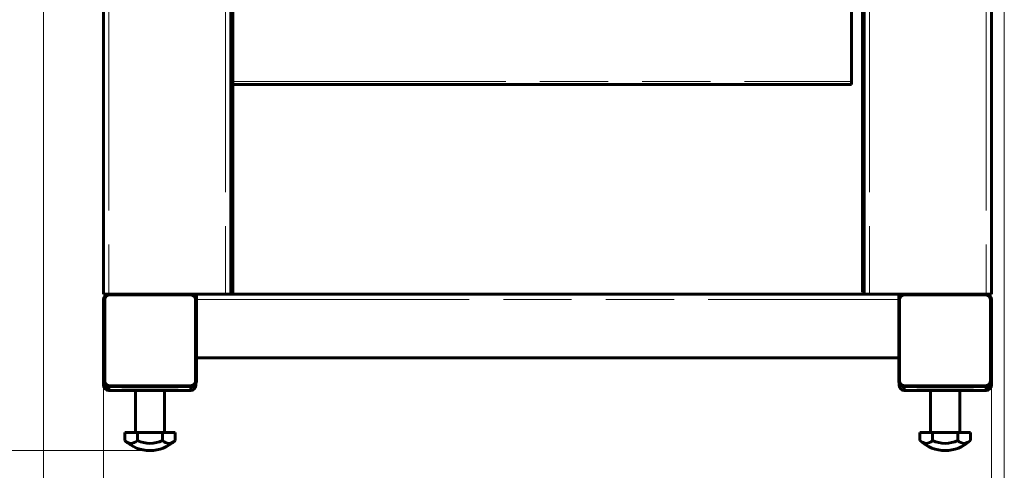
# Model space of a CAD drawing. Units: millimetres. Extents: x 0 to 420, y 0 to 297.
# Drawn here: x 44 to 87, y 30 to 50 of the extents above; entities that cross this region are included whole.
import ezdxf

# ---------------------------------------------------------------- set-up
doc = ezdxf.new("R2010")
doc.units = ezdxf.units.MM
doc.linetypes.add('AM_ISO09W050', pattern=[22.5, 12, -1.5, 3, -1.5, 3, -1.5])
for name, color, linetype, lineweight in [('実線', 3, 'Continuous', 60), ('寸法', 2, 'Continuous', 20), ('想像線', 2, 'AM_ISO09W050', 20)]:
    doc.layers.add(name, color=color, linetype=linetype, lineweight=lineweight)
doc.styles.get("Standard").update_dxf_attribs({"font": 'ISOCP.SHX', "bigfont": 'EXTFONT.SHX'})
doc.dimstyles.new('DES$0', dxfattribs={"dimtxt": 3.5, "dimasz": 2.5, "dimexe": 1, "dimexo": 0, "dimgap": 1.5, "dimtad": 3, "dimdsep": 46, "dimtxsty": 'STANDARD', "dimblk": '_ACMFILLED20', "dimcen": 0, "dimclrd": 2, "dimclre": 2, "dimclrt": 6, "dimazin": 2, "dimtp": 0.1, "dimtm": 0.1, "dimtfac": 0.71, "dimtmove": 0, "dimatfit": 3, "dimldrblk": '_ACMFILLED20', "dimfxl": 1, "dimlwd": -1, "dimlwe": -1, "dimarcsym": 0})

# ---------------------------------------------------------------- blocks, each defined once
blk = doc.blocks.new('_ACMFILLED20')
at = {"color": 0}
blk.add_trace([(-1, -0.176), (-1, 0.176), (0, 0)], dxfattribs=at)
blk = doc.blocks.new('*D19')
at = {"layer": 'Defpoints', "color": 0}
for p in [(47.863, 34.218), (86.903, 34.218), (86.903, 22.218)]:
    blk.add_point(p, dxfattribs=at)
at = {"layer": '寸法', "color": 2, "linetype": 'ByBlock'}
for p, q in [((47.863, 34.218), (47.863, 21.218)), ((86.903, 34.218), (86.903, 21.218)), ((50.363, 22.218), (84.403, 22.218))]:
    blk.add_line(p, q, dxfattribs=at)
at = {"layer": '寸法', "color": 2, "xscale": 2.5, "yscale": 2.5, "zscale": 2.5, "rotation": 180}
blk.add_blockref('_ACMFILLED20', (47.863, 22.218), dxfattribs=at)
at = {"layer": '寸法', "color": 2, "xscale": 2.5, "yscale": 2.5, "zscale": 2.5}
blk.add_blockref('_ACMFILLED20', (86.903, 22.218), dxfattribs=at)
at = {"layer": '寸法', "color": 6, "insert": (67.383, 25.468), "char_height": 3.5, "attachment_point": 5}
blk.add_mtext('488', dxfattribs=at)
blk = doc.blocks.new('*D20')
at = {"layer": 'Defpoints', "color": 0}
for p in [(87.463, 144.978), (45.227, 109.578), (87.463, 12.218)]:
    blk.add_point(p, dxfattribs=at)
at = {"layer": '寸法', "color": 2, "linetype": 'ByBlock'}
for p, q in [((87.463, 144.978), (87.463, 11.218)), ((45.227, 109.578), (45.227, 11.218)), ((47.727, 12.218), (84.963, 12.218))]:
    blk.add_line(p, q, dxfattribs=at)
at = {"layer": '寸法', "color": 2, "xscale": 2.5, "yscale": 2.5, "zscale": 2.5, "rotation": 180}
blk.add_blockref('_ACMFILLED20', (45.227, 12.218), dxfattribs=at)
at = {"layer": '寸法', "color": 2, "xscale": 2.5, "yscale": 2.5, "zscale": 2.5}
blk.add_blockref('_ACMFILLED20', (87.463, 12.218), dxfattribs=at)
at = {"layer": '寸法', "color": 6, "insert": (66.345, 15.468), "char_height": 3.5, "attachment_point": 5}
blk.add_mtext('528', dxfattribs=at)
blk = doc.blocks.new('*D21')
at = {"layer": 'Defpoints', "color": 0}
for p in [(31.36, 178.778), (71.759, 178.778), (49.903, 31.338)]:
    blk.add_point(p, dxfattribs=at)
at = {"layer": '寸法', "color": 2, "linetype": 'ByBlock'}
for p, q in [((71.759, 178.778), (30.36, 178.778)), ((31.36, 33.838), (31.36, 176.278)), ((49.903, 31.338), (30.36, 31.338))]:
    blk.add_line(p, q, dxfattribs=at)
at = {"layer": '寸法', "color": 2, "xscale": 2.5, "yscale": 2.5, "zscale": 2.5}
for p, rotation in [((31.36, 178.778), 90), ((31.36, 31.338), 270)]:
    blk.add_blockref('_ACMFILLED20', p, dxfattribs=dict(at, rotation=rotation))
at = {"layer": '寸法', "color": 6, "insert": (28.11, 105.058), "char_height": 3.5, "attachment_point": 5, "rotation": 90}
blk.add_mtext('1843', dxfattribs=at)

msp = doc.modelspace()

# ---------------------------------------------------------------- linework, layer by layer
at = {"layer": '実線'}
for p, q in [((47.863, 76.657), (47.863, 38.218)), ((86.903, 76.657), (86.903, 38.218)), ((53.463, 54.698), (53.463, 38.218)), ((81.223, 38.698), (81.223, 54.698)), ((81.303, 54.698), (81.303, 38.218)), ((81.303, 38.698), (81.303, 54.698)), ((53.543, 53.77), (53.543, 47.562)), ((80.743, 53.77), (80.743, 47.562)), ((53.463, 50.258), (53.543, 50.258)), ((53.463, 50.258), (53.463, 38.658)), ((53.543, 47.562), (53.543, 47.434)), ((53.543, 38.658), (53.543, 47.434)), ((53.543, 47.434), (80.743, 47.434)), ((80.743, 47.562), (80.743, 47.434)), ((53.463, 38.658), (53.543, 38.658)), ((53.543, 38.258), (53.543, 38.658)), ((81.303, 38.698), (81.223, 38.698)), ((81.223, 38.698), (81.223, 38.298)), ((48.103, 38.218), (47.863, 38.218)), ((48.103, 38.218), (48.119, 38.218)), ((48.119, 38.218), (51.703, 38.218)), ((51.703, 38.218), (53.223, 38.218)), ((51.943, 37.978), (51.943, 38.218)), ((53.463, 38.218), (53.223, 38.218)), ((53.463, 38.258), (53.543, 38.258)), ((53.463, 38.218), (81.303, 38.218)), ((81.303, 38.298), (81.223, 38.298)), ((81.543, 38.218), (81.303, 38.218)), ((81.543, 38.218), (83.063, 38.218)), ((82.823, 38.218), (82.823, 37.978)), ((83.063, 38.218), (86.647, 38.218)), ((86.647, 38.218), (86.663, 38.218)), ((86.903, 38.218), (86.663, 38.218)), ((47.863, 34.378), (47.863, 37.978)), ((47.879, 34.394), (47.879, 37.978)), ((51.943, 37.978), (51.943, 34.394)), ((82.823, 34.394), (82.823, 37.978)), ((86.887, 37.978), (86.887, 34.394)), ((86.903, 37.978), (86.903, 34.378)), ((51.943, 35.418), (82.823, 35.418)), ((47.863, 34.218), (47.863, 34.378)), ((51.927, 34.291), (51.927, 34.218)), ((51.943, 34.394), (51.943, 34.378)), ((82.823, 34.378), (82.823, 34.394)), ((82.839, 34.218), (82.839, 34.291)), ((86.903, 34.378), (86.903, 34.218)), ((48.103, 34.138), (48.103, 33.978)), ((48.103, 33.978), (51.703, 33.978)), ((51.703, 34.154), (48.119, 34.154)), ((48.663, 34.154), (48.663, 34.138)), ((48.663, 34.138), (51.143, 34.138)), ((49.263, 34.154), (49.263, 34.138)), ((49.263, 33.978), (49.263, 32.138)), ((50.543, 34.154), (50.543, 34.138)), ((50.543, 33.978), (50.543, 32.138)), ((51.143, 34.138), (51.143, 34.154)), ((51.703, 34.138), (51.703, 33.978)), ((86.647, 34.154), (83.063, 34.154)), ((83.063, 34.138), (83.063, 33.978)), ((83.063, 33.978), (86.663, 33.978)), ((83.623, 34.154), (83.623, 34.138)), ((83.623, 34.138), (86.103, 34.138)), ((84.223, 34.154), (84.223, 34.138)), ((84.223, 33.978), (84.223, 32.138)), ((85.503, 34.154), (85.503, 34.138)), ((85.503, 33.978), (85.503, 32.138)), ((86.103, 34.138), (86.103, 34.154)), ((86.663, 34.138), (86.663, 33.978)), ((48.795, 32.138), (49.349, 32.138)), ((48.795, 32.138), (48.795, 31.784)), ((49.349, 32.138), (50.458, 32.138)), ((49.349, 32.138), (49.349, 31.784)), ((50.458, 32.138), (51.012, 32.138)), ((50.458, 32.138), (50.458, 31.784)), ((51.012, 32.138), (51.012, 31.784)), ((83.755, 32.138), (84.309, 32.138)), ((83.755, 32.138), (83.755, 31.784)), ((84.309, 32.138), (85.418, 32.138)), ((84.309, 32.138), (84.309, 31.784)), ((85.418, 32.138), (85.972, 32.138)), ((85.418, 32.138), (85.418, 31.784)), ((85.972, 32.138), (85.972, 31.784))]:
    msp.add_line(p, q, dxfattribs=at)
for centre, radius, start, end in [((48.103, 37.978), 0.24, 90, 180), ((48.119, 37.978), 0.24, 90, 180), ((51.703, 37.978), 0.24, 0, 90), ((83.063, 37.978), 0.24, 90, 180), ((86.647, 37.978), 0.24, 0, 90), ((86.663, 37.978), 0.24, 0, 90), ((48.103, 34.378), 0.24, 180, 270), ((48.103, 34.218), 0.24, 180, 270), ((48.119, 34.394), 0.24, 180, 270), ((51.703, 34.394), 0.24, 270, 0), ((51.703, 34.378), 0.24, 270, 0), ((51.687, 34.218), 0.24, 273.8226, 0), ((83.063, 34.394), 0.24, 180, 270), ((83.063, 34.378), 0.24, 180, 270), ((83.079, 34.218), 0.24, 180, 266.1774), ((86.647, 34.394), 0.24, 270, 0), ((86.663, 34.378), 0.24, 270, 0), ((86.663, 34.218), 0.24, 270, 0), ((48.115, 34.23), 0.128, 214.9175, 264.6206), ((51.675, 34.23), 0.128, 282.6356, 320.569), ((83.091, 34.23), 0.128, 219.431, 257.3644), ((86.651, 34.23), 0.128, 275.3794, 325.0825), ((49.903, 32.938), 1.6, 226.1462, 313.8538), ((49.903, 32.938), 1.28, 244.3411, 295.6589), ((84.863, 32.938), 1.6, 226.1462, 313.8538), ((84.863, 32.938), 1.28, 244.3411, 295.6589)]:
    msp.add_arc(centre, radius, start, end, dxfattribs=at)
for centre in [(49.072, 32.938), (50.735, 32.938), (84.032, 32.938), (85.695, 32.938)]:
    msp.add_ellipse(centre, major_axis=(0, -1.28), ratio=0.5, start_param=5.835353, end_param=6.731018, dxfattribs=at)
at = {"layer": '想像線'}
for p, q in [((48.103, 76.397), (48.103, 38.218)), ((86.663, 76.397), (86.663, 38.218)), ((53.223, 54.698), (53.223, 38.218)), ((81.543, 54.698), (81.543, 38.218)), ((53.543, 47.562), (80.743, 47.562)), ((48.119, 38.218), (48.119, 38.138)), ((51.703, 38.138), (48.119, 38.138)), ((51.703, 38.218), (51.703, 38.138)), ((83.063, 38.218), (83.063, 38.138)), ((86.647, 38.138), (83.063, 38.138)), ((86.647, 38.218), (86.647, 38.138)), ((47.959, 37.978), (47.879, 37.978)), ((47.959, 37.978), (47.959, 34.394)), ((51.863, 34.394), (51.863, 37.978)), ((51.943, 37.978), (51.863, 37.978)), ((51.943, 37.978), (82.823, 37.978)), ((82.903, 37.978), (82.823, 37.978)), ((82.903, 37.978), (82.903, 34.394)), ((86.807, 34.394), (86.807, 37.978)), ((86.887, 37.978), (86.807, 37.978)), ((47.879, 34.218), (47.863, 34.218)), ((47.959, 34.394), (47.879, 34.394)), ((47.879, 34.291), (47.879, 34.218)), ((48.119, 34.234), (51.703, 34.234)), ((48.119, 34.234), (48.119, 34.154)), ((51.703, 34.234), (51.703, 34.154)), ((51.943, 34.394), (51.863, 34.394)), ((51.911, 34.218), (51.911, 34.258)), ((51.927, 34.218), (51.911, 34.218)), ((82.903, 34.394), (82.823, 34.394)), ((82.855, 34.218), (82.839, 34.218)), ((82.855, 34.258), (82.855, 34.218)), ((83.063, 34.234), (86.647, 34.234)), ((83.063, 34.234), (83.063, 34.154)), ((86.647, 34.234), (86.647, 34.154)), ((86.887, 34.394), (86.807, 34.394)), ((86.887, 34.218), (86.887, 34.291)), ((86.903, 34.218), (86.887, 34.218))]:
    msp.add_line(p, q, dxfattribs=at)
for centre, radius, start, end in [((48.119, 37.978), 0.16, 90, 180), ((51.703, 37.978), 0.16, 0, 90), ((83.063, 37.978), 0.16, 90, 180), ((86.647, 37.978), 0.16, 0, 90), ((48.103, 34.218), 0.224, 180, 270), ((48.119, 34.394), 0.16, 180, 270), ((51.703, 34.394), 0.16, 270, 0), ((51.687, 34.218), 0.224, 274.096, 0), ((83.079, 34.218), 0.224, 180, 265.904), ((83.063, 34.394), 0.16, 180, 270), ((86.647, 34.394), 0.16, 270, 0), ((86.663, 34.218), 0.224, 270, 0)]:
    msp.add_arc(centre, radius, start, end, dxfattribs=at)

# ---------------------------------------------------------------- dimensions: what is measured, and where the dimension line sits
at = {"layer": '寸法'}
dim = msp.add_linear_dim(base=(31.36, 178.778), p1=(49.903, 31.338), p2=(71.759, 178.778), angle=90, text='1843', dimstyle='DES$0', override={"dimtdec": 3}, dxfattribs=at)
dim.commit()
dim.dimension.update_dxf_attribs({"geometry": '*D21', "text_midpoint": (28.11, 105.058)})
for base, p1, p2, text, picture, middle in [((87.463, 12.218), (45.227, 109.578), (87.463, 144.978), '528', '*D20', (66.345, 15.468)), ((86.903, 22.218), (47.863, 34.218), (86.903, 34.218), '488', '*D19', (67.383, 25.468))]:
    dim = msp.add_linear_dim(base=base, p1=p1, p2=p2, text=text, dimstyle='DES$0', override={"dimtdec": 3}, dxfattribs=at)
    dim.commit()
    dim.dimension.update_dxf_attribs({"geometry": picture, "text_midpoint": middle})

doc.saveas('drawing.dxf')
